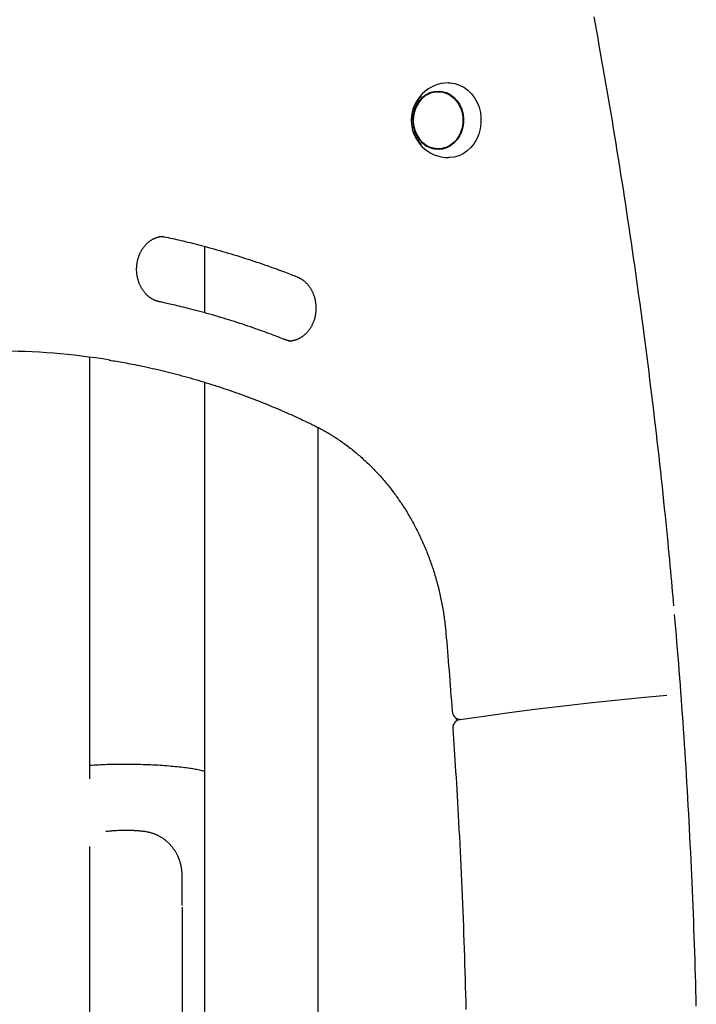
# Model space of a CAD drawing. Extents: x -5279 to 20859, y 4234 to 8642.
# Drawn here: x 615 to 923, y 7419 to 7867 of the extents above; entities that cross this region are included whole.
import ezdxf

# ---------------------------------------------------------------- set-up
doc = ezdxf.new("R2010")
doc.units = 0

msp = doc.modelspace()

# ---------------------------------------------------------------- linework, layer by layer
at = {"color": 7, "linetype": 'Continuous'}
for p, q in [((806.54, 7834.28, 0), (805.29, 7834.28, 0)), ((805.29, 7808.28, 0), (806.54, 7808.28, 0)), ((699, 7763.87, 0), (699, 7733.68, 0)), ((646.75, 7521.66, 0), (646.75, 7713.49, 0)), ((699, 7702.09, 0), (699, 6876.28, 0)), ((750.71, 6880.92, 0), (750.71, 7681.46, 0)), ((813.48, 7549.25, 0), (813.57, 7547.94, 0)), ((646.75, 6876.28, 0), (646.75, 7490.9, 0)), ((688.81, 7463.31, 0), (688.81, 6876.28, 0))]:
    msp.add_line(p, q, dxfattribs=at)
for points in [[(912.5, 7600.28), (912.31, 7602.47), (912.11, 7604.67), (911.92, 7606.89), (911.72, 7609.15), (911.51, 7611.44), (911.29, 7613.78), (911.07, 7616.19), (910.84, 7618.66), (910.6, 7621.22), (910.35, 7623.85), (910.09, 7626.57), (909.82, 7629.37), (909.53, 7632.25), (909.24, 7635.21), (908.93, 7638.25), (908.61, 7641.37), (908.28, 7644.57), (907.94, 7647.84), (907.59, 7651.18), (907.23, 7654.56), (906.86, 7657.98), (906.49, 7661.44), (906.11, 7664.91), (905.72, 7668.39), (905.33, 7671.88), (904.93, 7675.36), (904.53, 7678.84), (904.13, 7682.32), (903.72, 7685.81), (903.31, 7689.29), (902.89, 7692.77), (902.47, 7696.24), (902.04, 7699.72), (901.61, 7703.2), (901.18, 7706.68), (900.74, 7710.15), (900.3, 7713.63), (899.85, 7717.1), (899.4, 7720.58), (898.95, 7724.05), (898.49, 7727.53), (898.02, 7731), (897.56, 7734.47), (897.08, 7737.94), (896.61, 7741.41), (896.13, 7744.88), (895.64, 7748.35), (895.15, 7751.81), (894.66, 7755.28), (894.16, 7758.74), (893.66, 7762.21), (893.16, 7765.67), (892.65, 7769.14), (892.13, 7772.6), (891.61, 7776.06), (891.09, 7779.52), (890.56, 7782.98), (890.03, 7786.44), (889.5, 7789.9), (888.96, 7793.36), (888.42, 7796.81), (887.87, 7800.27), (887.32, 7803.72), (886.76, 7807.18), (886.2, 7810.63), (885.63, 7814.08), (885.07, 7817.53), (884.49, 7820.98), (883.92, 7824.43), (883.33, 7827.88), (882.75, 7831.33), (882.16, 7834.77), (881.56, 7838.22), (880.97, 7841.66), (880.37, 7845.08), (879.77, 7848.5), (879.17, 7851.89), (878.56, 7855.25), (877.97, 7858.58), (877.37, 7861.88), (876.78, 7865.14), (876.19, 7868.36)], [(810.04, 7838.28), (810.77, 7838.26), (812.9, 7837.96), (814.97, 7837.3), (816.94, 7836.3), (818.76, 7834.98), (820.39, 7833.37), (821.81, 7831.5), (822.97, 7829.42), (823.86, 7827.16), (824.45, 7824.77), (824.74, 7822.31), (824.71, 7819.83), (824.37, 7817.38), (823.73, 7815.01), (822.79, 7812.78), (821.58, 7810.72), (820.13, 7808.9), (818.46, 7807.33), (816.61, 7806.07), (814.62, 7805.12), (812.54, 7804.53)], [(800.18, 7832.86), (801.9, 7833.68), (803.71, 7834.15), (805.57, 7834.28), (807.42, 7834.05), (809.21, 7833.47), (810.89, 7832.56), (812.42, 7831.34), (813.76, 7829.85), (814.87, 7828.13), (815.71, 7826.21), (816.27, 7824.17), (816.53, 7822.04), (816.49, 7819.89), (816.14, 7817.78), (815.49, 7815.77), (814.57, 7813.91), (813.39, 7812.25), (811.99, 7810.83), (810.41, 7809.7), (808.69, 7808.89), (806.88, 7808.41), (805.02, 7808.28), (803.17, 7808.51), (801.38, 7809.09), (799.7, 7810), (798.17, 7811.22), (796.83, 7812.71), (796.76, 7812.81)], [(803.99, 7834.31), (804.36, 7834.39), (805.81, 7834.57)], [(806.54, 7834.28), (806.82, 7834.28), (808.49, 7834.08)], [(805.81, 7807.99), (804.48, 7808.15), (802.97, 7808.55)], [(808.94, 7808.58), (808.13, 7808.41), (806.54, 7808.28)], [(812.54, 7804.53), (810.4, 7804.29), (810.04, 7804.28)], [(678.42, 7738.71), (678.28, 7738.75), (678.14, 7738.78), (678, 7738.81), (677.85, 7738.85), (677.71, 7738.89), (677.56, 7738.93), (677.41, 7738.98), (677.26, 7739.03), (677.1, 7739.08), (676.93, 7739.14), (676.76, 7739.2), (676.59, 7739.27), (676.42, 7739.34), (676.24, 7739.42), (676.05, 7739.51), (675.86, 7739.6), (675.67, 7739.7), (675.48, 7739.8), (675.28, 7739.91), (675.09, 7740.02), (674.89, 7740.14), (674.69, 7740.27), (674.49, 7740.4), (674.3, 7740.54), (674.1, 7740.68), (673.91, 7740.82), (673.72, 7740.97), (673.54, 7741.12), (673.35, 7741.27), (673.17, 7741.43), (672.99, 7741.6), (672.81, 7741.77), (672.63, 7741.94), (672.46, 7742.11), (672.29, 7742.29), (672.13, 7742.47), (671.96, 7742.66), (671.8, 7742.85), (671.64, 7743.04), (671.49, 7743.24), (671.33, 7743.44), (671.18, 7743.64), (671.04, 7743.84), (670.89, 7744.05), (670.75, 7744.26), (670.62, 7744.48), (670.48, 7744.7), (670.35, 7744.92), (670.23, 7745.14), (670.1, 7745.37), (669.98, 7745.59), (669.86, 7745.83), (669.75, 7746.06), (669.64, 7746.3), (669.53, 7746.53), (669.43, 7746.77), (669.33, 7747.02), (669.24, 7747.26), (669.15, 7747.51), (669.06, 7747.76), (668.97, 7748.01), (668.89, 7748.26), (668.82, 7748.51), (668.74, 7748.77), (668.67, 7749.03), (668.61, 7749.28), (668.55, 7749.54), (668.49, 7749.8), (668.44, 7750.07), (668.39, 7750.33), (668.34, 7750.59), (668.3, 7750.86), (668.26, 7751.12), (668.23, 7751.39), (668.2, 7751.66), (668.17, 7751.93), (668.15, 7752.19), (668.14, 7752.46), (668.12, 7752.73), (668.11, 7753), (668.11, 7753.27), (668.11, 7753.54), (668.11, 7753.81), (668.12, 7754.08), (668.13, 7754.35), (668.14, 7754.62), (668.16, 7754.88), (668.18, 7755.15), (668.21, 7755.42), (668.24, 7755.69), (668.28, 7755.95), (668.32, 7756.22), (668.36, 7756.48), (668.41, 7756.74), (668.46, 7757), (668.51, 7757.27), (668.57, 7757.52), (668.63, 7757.78), (668.7, 7758.04), (668.77, 7758.29), (668.84, 7758.55), (668.92, 7758.8), (669, 7759.05), (669.08, 7759.3), (669.17, 7759.54), (669.26, 7759.79), (669.36, 7760.03), (669.46, 7760.27), (669.56, 7760.51), (669.67, 7760.74), (669.78, 7760.97), (669.89, 7761.2), (670.01, 7761.43), (670.13, 7761.66), (670.25, 7761.88), (670.38, 7762.1), (670.5, 7762.31), (670.64, 7762.53), (670.77, 7762.74), (670.91, 7762.95), (671.05, 7763.15), (671.2, 7763.35), (671.34, 7763.55), (671.49, 7763.75), (671.65, 7763.94), (671.8, 7764.13), (671.96, 7764.32), (672.12, 7764.5), (672.28, 7764.68), (672.45, 7764.85), (672.62, 7765.02), (672.79, 7765.19), (672.96, 7765.35), (673.14, 7765.51), (673.31, 7765.67), (673.49, 7765.82), (673.68, 7765.97), (673.86, 7766.12), (674.04, 7766.26), (674.23, 7766.39), (674.42, 7766.53), (674.61, 7766.66), (674.81, 7766.78), (675, 7766.9), (675.2, 7767.02), (675.4, 7767.13), (675.6, 7767.24), (675.8, 7767.34), (676, 7767.44), (676.2, 7767.53), (676.4, 7767.62), (676.6, 7767.7), (676.8, 7767.78), (676.99, 7767.86), (677.19, 7767.93), (677.38, 7768), (677.58, 7768.06), (677.77, 7768.11), (677.96, 7768.16), (678.15, 7768.21), (678.34, 7768.24), (678.52, 7768.28), (678.71, 7768.31), (678.89, 7768.33), (679.07, 7768.36), (679.25, 7768.38), (679.43, 7768.4), (679.62, 7768.41)], [(678.58, 7768.46), (678.72, 7768.46), (678.86, 7768.46), (679, 7768.45), (679.14, 7768.45), (679.28, 7768.45), (679.42, 7768.44), (679.56, 7768.43), (679.69, 7768.42), (679.83, 7768.41), (679.96, 7768.39), (680.08, 7768.37), (680.21, 7768.35), (680.33, 7768.33), (680.46, 7768.31), (680.58, 7768.29), (680.7, 7768.26)], [(680.7, 7768.26), (681.61, 7768.07), (682.51, 7767.87), (683.42, 7767.67), (684.34, 7767.47), (685.27, 7767.26), (686.22, 7767.05), (687.19, 7766.83), (688.18, 7766.6), (689.2, 7766.36), (690.24, 7766.11), (691.3, 7765.86), (692.4, 7765.59), (693.51, 7765.31), (694.66, 7765.03), (695.82, 7764.73), (697.02, 7764.42), (698.24, 7764.1), (699.48, 7763.77), (700.73, 7763.43), (702.01, 7763.08), (703.29, 7762.73), (704.59, 7762.36), (705.89, 7762), (707.19, 7761.62), (708.49, 7761.24), (709.79, 7760.86), (711.09, 7760.47), (712.39, 7760.07), (713.69, 7759.67), (714.99, 7759.27), (716.28, 7758.86), (717.58, 7758.45), (718.87, 7758.03), (720.15, 7757.61), (721.43, 7757.19), (722.69, 7756.77), (723.93, 7756.35), (725.15, 7755.93), (726.33, 7755.52), (727.48, 7755.12), (728.6, 7754.73), (729.67, 7754.34), (730.71, 7753.97), (731.7, 7753.61), (732.66, 7753.26), (733.58, 7752.92), (734.46, 7752.59), (735.3, 7752.27), (736.11, 7751.96), (736.88, 7751.67), (737.62, 7751.38), (738.34, 7751.11), (739.04, 7750.83), (739.72, 7750.57), (740.4, 7750.3), (741.07, 7750.04)], [(741.07, 7750.04), (741.2, 7749.98), (741.34, 7749.93), (741.47, 7749.87), (741.61, 7749.81), (741.75, 7749.74), (741.89, 7749.68), (742.04, 7749.61), (742.19, 7749.53), (742.34, 7749.45), (742.49, 7749.36), (742.65, 7749.27), (742.81, 7749.18), (742.98, 7749.07), (743.15, 7748.96), (743.32, 7748.85), (743.5, 7748.73), (743.67, 7748.6), (743.85, 7748.46), (744.03, 7748.32), (744.21, 7748.17), (744.4, 7748.02), (744.58, 7747.86), (744.76, 7747.7), (744.94, 7747.53), (745.11, 7747.36), (745.28, 7747.19), (745.45, 7747.01), (745.62, 7746.83), (745.79, 7746.64), (745.95, 7746.45), (746.11, 7746.26), (746.26, 7746.07), (746.42, 7745.87), (746.57, 7745.67), (746.71, 7745.46), (746.86, 7745.25), (747, 7745.04), (747.13, 7744.83), (747.27, 7744.61), (747.4, 7744.39), (747.53, 7744.17), (747.65, 7743.94), (747.77, 7743.71), (747.89, 7743.48), (748, 7743.25), (748.11, 7743.01), (748.22, 7742.78), (748.32, 7742.54), (748.42, 7742.29), (748.52, 7742.05), (748.61, 7741.8), (748.7, 7741.55), (748.79, 7741.3), (748.87, 7741.05), (748.94, 7740.8), (749.02, 7740.54), (749.09, 7740.29), (749.15, 7740.03), (749.22, 7739.77), (749.27, 7739.51), (749.33, 7739.25), (749.38, 7738.98), (749.42, 7738.72), (749.47, 7738.45), (749.5, 7738.19), (749.54, 7737.92), (749.57, 7737.66), (749.59, 7737.39), (749.62, 7737.12), (749.63, 7736.85), (749.65, 7736.58), (749.66, 7736.31), (749.66, 7736.04), (749.67, 7735.77), (749.66, 7735.5), (749.66, 7735.23), (749.65, 7734.97), (749.63, 7734.7), (749.61, 7734.43), (749.59, 7734.16), (749.57, 7733.89), (749.54, 7733.63), (749.5, 7733.36), (749.46, 7733.1), (749.42, 7732.83), (749.38, 7732.57), (749.32, 7732.31), (749.27, 7732.05), (749.21, 7731.79), (749.15, 7731.53), (749.09, 7731.27), (749.02, 7731.02), (748.94, 7730.76), (748.87, 7730.51), (748.79, 7730.26), (748.7, 7730.01), (748.61, 7729.77), (748.52, 7729.52), (748.43, 7729.28), (748.33, 7729.04), (748.23, 7728.8), (748.12, 7728.57), (748.01, 7728.33), (747.9, 7728.1), (747.78, 7727.88), (747.67, 7727.65), (747.54, 7727.43), (747.42, 7727.21), (747.29, 7726.99), (747.16, 7726.78), (747.02, 7726.56), (746.88, 7726.36), (746.74, 7726.15), (746.6, 7725.95), (746.45, 7725.75), (746.3, 7725.55), (746.15, 7725.36), (746, 7725.17), (745.84, 7724.99), (745.68, 7724.8), (745.52, 7724.62), (745.35, 7724.45), (745.18, 7724.28), (745.01, 7724.11), (744.84, 7723.94), (744.66, 7723.78), (744.49, 7723.63), (744.31, 7723.47), (744.13, 7723.32), (743.94, 7723.18), (743.76, 7723.04), (743.57, 7722.9), (743.38, 7722.77), (743.19, 7722.64), (743, 7722.51), (742.8, 7722.39), (742.6, 7722.27), (742.41, 7722.16), (742.21, 7722.05), (742, 7721.95), (741.8, 7721.85), (741.6, 7721.75), (741.39, 7721.66), (741.18, 7721.57), (740.97, 7721.49), (740.76, 7721.41), (740.56, 7721.34), (740.35, 7721.27), (740.14, 7721.21), (739.94, 7721.15), (739.74, 7721.1), (739.55, 7721.05), (739.36, 7721), (739.18, 7720.96), (739, 7720.93), (738.83, 7720.89), (738.66, 7720.87), (738.5, 7720.84), (738.34, 7720.83), (738.2, 7720.81), (738.05, 7720.8), (737.92, 7720.8), (737.78, 7720.8), (737.66, 7720.8), (737.53, 7720.8), (737.41, 7720.8), (737.29, 7720.81), (737.16, 7720.82)], [(735.35, 7721.53), (734.51, 7721.86), (733.65, 7722.19), (732.8, 7722.52), (731.93, 7722.86), (731.05, 7723.19), (730.15, 7723.54), (729.24, 7723.88), (728.3, 7724.23), (727.34, 7724.59), (726.35, 7724.95), (725.34, 7725.32), (724.3, 7725.69), (723.24, 7726.07), (722.15, 7726.45), (721.04, 7726.84), (719.9, 7727.23), (718.73, 7727.63), (717.54, 7728.03), (716.34, 7728.43), (715.11, 7728.84), (713.88, 7729.24), (712.63, 7729.64), (711.37, 7730.04), (710.12, 7730.43), (708.86, 7730.82), (707.6, 7731.21), (706.33, 7731.59), (705.07, 7731.96), (703.81, 7732.33), (702.55, 7732.7), (701.29, 7733.05), (700.03, 7733.41), (698.78, 7733.76), (697.53, 7734.1), (696.3, 7734.43), (695.08, 7734.75), (693.88, 7735.07), (692.71, 7735.37), (691.58, 7735.66), (690.48, 7735.94), (689.43, 7736.2), (688.42, 7736.45), (687.45, 7736.68), (686.53, 7736.9), (685.65, 7737.11), (684.81, 7737.3), (684.02, 7737.48), (683.27, 7737.65), (682.57, 7737.81), (681.91, 7737.96), (681.27, 7738.1), (680.67, 7738.23), (680.09, 7738.36), (679.52, 7738.48), (678.97, 7738.6), (678.42, 7738.71)], [(737.94, 7720.86), (737.76, 7720.89), (737.57, 7720.92), (737.39, 7720.96), (737.21, 7720.99), (737.04, 7721.02), (736.86, 7721.06), (736.69, 7721.1), (736.53, 7721.14), (736.37, 7721.18), (736.22, 7721.23), (736.07, 7721.27), (735.92, 7721.32), (735.78, 7721.37), (735.63, 7721.42), (735.49, 7721.47), (735.35, 7721.53)], [(655.68, 7712.13), (656.48, 7712), (657.29, 7711.88), (658.11, 7711.75), (658.93, 7711.61), (659.77, 7711.48), (660.63, 7711.33), (661.5, 7711.18), (662.4, 7711.02), (663.33, 7710.85), (664.28, 7710.68), (665.26, 7710.49), (666.27, 7710.29), (667.3, 7710.09), (668.36, 7709.87), (669.45, 7709.65), (670.56, 7709.41), (671.7, 7709.17), (672.87, 7708.92), (674.05, 7708.66), (675.25, 7708.39), (676.46, 7708.11), (677.69, 7707.83), (678.91, 7707.54), (680.14, 7707.25), (681.37, 7706.95), (682.6, 7706.65), (683.83, 7706.34), (685.06, 7706.02), (686.29, 7705.7), (687.51, 7705.38), (688.74, 7705.05), (689.96, 7704.72), (691.18, 7704.38), (692.41, 7704.04), (693.63, 7703.69), (694.85, 7703.34), (696.07, 7702.98), (697.28, 7702.62), (698.5, 7702.25), (699.72, 7701.88), (700.93, 7701.5), (702.14, 7701.12), (703.36, 7700.74), (704.57, 7700.35), (705.78, 7699.95), (706.99, 7699.55), (708.19, 7699.15), (709.4, 7698.74), (710.61, 7698.32), (711.81, 7697.9), (713.01, 7697.48), (714.21, 7697.05), (715.41, 7696.62), (716.61, 7696.18), (717.81, 7695.74), (719.01, 7695.29), (720.2, 7694.84), (721.4, 7694.38), (722.59, 7693.92), (723.78, 7693.46), (724.96, 7692.99), (726.15, 7692.51), (727.33, 7692.04), (728.5, 7691.56), (729.67, 7691.07), (730.84, 7690.59), (731.99, 7690.1), (733.12, 7689.62), (734.23, 7689.14), (735.31, 7688.68), (736.36, 7688.22), (737.38, 7687.77), (738.35, 7687.33), (739.29, 7686.91), (740.18, 7686.51), (741.04, 7686.12), (741.85, 7685.74), (742.63, 7685.38), (743.36, 7685.04), (744.06, 7684.71), (744.72, 7684.4), (745.34, 7684.1), (745.93, 7683.82), (746.5, 7683.55), (747.05, 7683.28), (747.58, 7683.02), (748.1, 7682.77), (748.62, 7682.52)], [(748.62, 7682.52), (749.03, 7682.32), (749.43, 7682.11), (749.84, 7681.91), (750.25, 7681.7), (750.67, 7681.49), (751.09, 7681.27), (751.52, 7681.04), (751.96, 7680.8), (752.41, 7680.56), (752.88, 7680.31), (753.35, 7680.04), (753.83, 7679.77), (754.33, 7679.49), (754.83, 7679.19), (755.34, 7678.89), (755.87, 7678.58), (756.4, 7678.25), (756.94, 7677.92), (757.49, 7677.57), (758.04, 7677.22), (758.6, 7676.86), (759.16, 7676.49), (759.72, 7676.12), (760.28, 7675.74), (760.84, 7675.36), (761.4, 7674.97), (761.95, 7674.58), (762.5, 7674.18), (763.05, 7673.78), (763.6, 7673.38), (764.15, 7672.97), (764.69, 7672.56), (765.23, 7672.14), (765.77, 7671.72), (766.3, 7671.3), (766.84, 7670.87), (767.37, 7670.44), (767.9, 7670), (768.42, 7669.56), (768.94, 7669.12), (769.47, 7668.67), (769.98, 7668.22), (770.5, 7667.76), (771.01, 7667.3), (771.52, 7666.84), (772.03, 7666.37), (772.54, 7665.9), (773.04, 7665.42), (773.54, 7664.94), (774.04, 7664.46), (774.53, 7663.97), (775.02, 7663.48), (775.51, 7662.99), (776, 7662.49), (776.48, 7661.99), (776.96, 7661.48), (777.44, 7660.97), (777.91, 7660.46), (778.39, 7659.95), (778.85, 7659.43), (779.32, 7658.9), (779.78, 7658.38), (780.24, 7657.85), (780.7, 7657.31), (781.15, 7656.77), (781.61, 7656.23), (782.05, 7655.69), (782.5, 7655.14), (782.94, 7654.59), (783.38, 7654.04), (783.81, 7653.48), (784.25, 7652.92), (784.68, 7652.36), (785.1, 7651.79), (785.52, 7651.22), (785.94, 7650.64), (786.36, 7650.07), (786.77, 7649.49), (787.18, 7648.9), (787.59, 7648.32), (787.99, 7647.73), (788.39, 7647.14), (788.79, 7646.54), (789.18, 7645.94), (789.57, 7645.34), (789.96, 7644.74), (790.34, 7644.13), (790.72, 7643.52), (791.1, 7642.91), (791.47, 7642.29), (791.84, 7641.67), (792.2, 7641.05), (792.57, 7640.43), (792.92, 7639.8), (793.28, 7639.17), (793.63, 7638.54), (793.98, 7637.9), (794.32, 7637.27), (794.66, 7636.63), (795, 7635.98), (795.33, 7635.34), (795.66, 7634.69), (795.99, 7634.04), (796.31, 7633.39), (796.63, 7632.73), (796.95, 7632.07), (797.26, 7631.41), (797.57, 7630.75), (797.87, 7630.09), (798.17, 7629.42), (798.47, 7628.75), (798.76, 7628.08), (799.05, 7627.41), (799.33, 7626.73), (799.61, 7626.05), (799.89, 7625.37), (800.17, 7624.69), (800.44, 7624.01), (800.7, 7623.32), (800.96, 7622.63), (801.22, 7621.94), (801.48, 7621.25), (801.73, 7620.55), (801.97, 7619.86), (802.21, 7619.16), (802.45, 7618.46), (802.69, 7617.76), (802.92, 7617.06), (803.14, 7616.35), (803.37, 7615.64), (803.59, 7614.94), (803.8, 7614.23), (804.01, 7613.51), (804.22, 7612.8), (804.42, 7612.09), (804.62, 7611.37), (804.81, 7610.65), (805, 7609.93), (805.19, 7609.21), (805.37, 7608.49), (805.55, 7607.77), (805.73, 7607.04), (805.9, 7606.32), (806.06, 7605.59), (806.22, 7604.86), (806.38, 7604.13), (806.53, 7603.4), (806.68, 7602.67), (806.83, 7601.94), (806.97, 7601.2), (807.11, 7600.47), (807.24, 7599.73), (807.37, 7599), (807.5, 7598.26), (807.62, 7597.53), (807.73, 7596.79), (807.84, 7596.05), (807.95, 7595.32), (808.05, 7594.58), (808.15, 7593.84), (808.24, 7593.1), (808.33, 7592.36), (808.41, 7591.62), (808.49, 7590.89), (808.57, 7590.15), (808.65, 7589.41), (808.72, 7588.67), (808.79, 7587.93)], [(922.68, 7418.15), (922.59, 7421.66), (922.5, 7425.17), (922.41, 7428.68), (922.31, 7432.19), (922.2, 7435.71), (922.09, 7439.22), (921.98, 7442.73), (921.87, 7446.24), (921.74, 7449.75), (921.62, 7453.26), (921.49, 7456.77), (921.36, 7460.28), (921.22, 7463.79), (921.07, 7467.29), (920.93, 7470.8), (920.78, 7474.31), (920.62, 7477.82), (920.46, 7481.33), (920.3, 7484.84), (920.13, 7488.34), (919.96, 7491.85), (919.78, 7495.36), (919.6, 7498.86), (919.42, 7502.37), (919.23, 7505.88), (919.03, 7509.38), (918.83, 7512.89), (918.63, 7516.39), (918.42, 7519.9), (918.21, 7523.4), (918, 7526.9), (917.78, 7530.38), (917.56, 7533.86), (917.33, 7537.32), (917.11, 7540.77), (916.88, 7544.2), (916.64, 7547.6), (916.41, 7550.99), (916.17, 7554.35), (915.93, 7557.69), (915.69, 7561.02), (915.44, 7564.31), (915.19, 7567.59), (914.94, 7570.85), (914.68, 7574.08), (914.42, 7577.3), (914.16, 7580.5), (913.9, 7583.68), (913.63, 7586.86), (913.37, 7590.02), (913.1, 7593.18), (912.83, 7596.34)], [(808.79, 7587.93), (808.97, 7585.85), (809.15, 7583.76), (809.32, 7581.66), (809.5, 7579.55), (809.67, 7577.43), (809.85, 7575.28), (810.03, 7573.1), (810.2, 7570.9), (810.38, 7568.66), (810.56, 7566.38), (810.73, 7564.08), (810.91, 7561.76), (811.09, 7559.42), (811.27, 7557.07), (811.44, 7554.71), (811.62, 7552.35)], [(815.34, 7548.67), (827.05, 7550.36), (838.78, 7551.97), (850.51, 7553.48), (862.25, 7554.9), (874, 7556.23), (885.76, 7557.47), (897.53, 7558.61), (909.3, 7559.66)], [(815.23, 7548.66), (815.1, 7548.63), (814.97, 7548.6), (814.84, 7548.57), (814.72, 7548.53), (814.59, 7548.5), (814.47, 7548.46), (814.35, 7548.41), (814.23, 7548.36), (814.11, 7548.31), (813.99, 7548.25), (813.88, 7548.19), (813.76, 7548.12), (813.65, 7548.05), (813.55, 7547.97), (813.44, 7547.89), (813.34, 7547.81), (813.24, 7547.72), (813.14, 7547.63), (813.05, 7547.54), (812.96, 7547.44), (812.87, 7547.34), (812.79, 7547.24), (812.71, 7547.13), (812.63, 7547.02), (812.56, 7546.91), (812.49, 7546.8), (812.42, 7546.69), (812.36, 7546.57), (812.3, 7546.45), (812.25, 7546.34), (812.2, 7546.22), (812.15, 7546.1), (812.11, 7545.98), (812.08, 7545.87), (812.04, 7545.75), (812.01, 7545.64), (811.99, 7545.53), (811.97, 7545.42), (811.95, 7545.31), (811.94, 7545.2), (811.93, 7545.1), (811.92, 7545), (811.92, 7544.9), (811.92, 7544.8), (811.92, 7544.7), (811.92, 7544.6), (811.92, 7544.51), (811.92, 7544.41)], [(811.92, 7544.41), (812.08, 7542.06), (812.24, 7539.71), (812.4, 7537.34), (812.56, 7534.95), (812.73, 7532.52), (812.89, 7530.04), (813.05, 7527.52), (813.22, 7524.94), (813.38, 7522.29), (813.55, 7519.57), (813.72, 7516.79), (813.89, 7513.93), (814.06, 7511.01), (814.23, 7508.02), (814.4, 7504.97), (814.57, 7501.84), (814.74, 7498.65), (814.91, 7495.4), (815.08, 7492.1), (815.24, 7488.76), (815.41, 7485.38), (815.57, 7481.97), (815.73, 7478.55), (815.89, 7475.12), (816.04, 7471.69), (816.18, 7468.26), (816.33, 7464.82), (816.46, 7461.39), (816.6, 7457.96), (816.73, 7454.53), (816.85, 7451.09), (816.97, 7447.66), (817.09, 7444.23), (817.2, 7440.79), (817.31, 7437.36), (817.42, 7433.92), (817.52, 7430.49), (817.61, 7427.06), (817.7, 7423.62), (817.79, 7420.19), (817.87, 7416.75)], [(662.91, 7528.2), (661.87, 7528.19), (660.83, 7528.19), (659.8, 7528.18), (658.77, 7528.16), (657.74, 7528.15), (656.71, 7528.13), (655.69, 7528.11), (654.68, 7528.08), (653.67, 7528.04), (652.67, 7528), (651.68, 7527.95), (650.69, 7527.91), (649.7, 7527.85), (648.72, 7527.8), (647.73, 7527.74), (646.75, 7527.69)], [(699, 7525.05), (698.44, 7525.18), (697.88, 7525.31), (697.31, 7525.44), (696.74, 7525.57), (696.15, 7525.69), (695.55, 7525.82), (694.94, 7525.94), (694.3, 7526.05), (693.64, 7526.17), (692.96, 7526.27), (692.25, 7526.38), (691.52, 7526.48), (690.77, 7526.58), (689.99, 7526.68), (689.18, 7526.77), (688.35, 7526.87), (687.49, 7526.96), (686.6, 7527.06), (685.69, 7527.15), (684.76, 7527.24), (683.81, 7527.32), (682.83, 7527.41), (681.84, 7527.49), (680.83, 7527.57), (679.8, 7527.64), (678.76, 7527.72), (677.7, 7527.78), (676.62, 7527.84), (675.54, 7527.9), (674.43, 7527.95), (673.32, 7528), (672.2, 7528.04), (671.06, 7528.07), (669.91, 7528.1), (668.76, 7528.13), (667.6, 7528.15), (666.43, 7528.16), (665.26, 7528.18), (664.08, 7528.19), (662.91, 7528.2)], [(654.1, 7497.75), (654.63, 7497.81), (655.17, 7497.87), (655.71, 7497.92), (656.24, 7497.98), (656.78, 7498.03), (657.33, 7498.08), (657.87, 7498.12), (658.42, 7498.16), (658.97, 7498.19), (659.53, 7498.22), (660.09, 7498.24), (660.65, 7498.26), (661.21, 7498.28), (661.78, 7498.29), (662.34, 7498.3), (662.91, 7498.31)], [(662.91, 7498.31), (663.43, 7498.3), (663.95, 7498.29), (664.47, 7498.28), (664.99, 7498.26), (665.5, 7498.25), (666.01, 7498.23), (666.52, 7498.21), (667.02, 7498.19), (667.52, 7498.16), (668.01, 7498.12), (668.49, 7498.09), (668.97, 7498.05), (669.44, 7498.01), (669.9, 7497.96), (670.35, 7497.91), (670.8, 7497.86), (671.23, 7497.81), (671.66, 7497.75), (672.08, 7497.69), (672.49, 7497.62), (672.89, 7497.55), (673.28, 7497.48), (673.66, 7497.4), (674.03, 7497.31), (674.39, 7497.22), (674.74, 7497.12), (675.07, 7497.01), (675.4, 7496.91), (675.72, 7496.79), (676.03, 7496.68), (676.33, 7496.56), (676.62, 7496.44), (676.9, 7496.32), (677.17, 7496.2), (677.43, 7496.08), (677.69, 7495.95), (677.94, 7495.82), (678.18, 7495.7), (678.42, 7495.57), (678.66, 7495.43), (678.89, 7495.3), (679.12, 7495.16), (679.34, 7495.02), (679.57, 7494.88), (679.79, 7494.73), (680.01, 7494.59), (680.22, 7494.44), (680.44, 7494.29), (680.65, 7494.13), (680.85, 7493.98), (681.06, 7493.81), (681.27, 7493.65), (681.47, 7493.48), (681.67, 7493.31), (681.88, 7493.13), (682.08, 7492.94), (682.29, 7492.75), (682.49, 7492.56), (682.69, 7492.36), (682.9, 7492.15), (683.1, 7491.94), (683.3, 7491.73), (683.5, 7491.51), (683.69, 7491.29), (683.88, 7491.07), (684.07, 7490.85), (684.25, 7490.62), (684.43, 7490.39), (684.61, 7490.16), (684.78, 7489.92), (684.95, 7489.68), (685.12, 7489.44), (685.28, 7489.2), (685.44, 7488.95), (685.6, 7488.7), (685.75, 7488.45), (685.9, 7488.2), (686.04, 7487.95), (686.17, 7487.71), (686.3, 7487.47), (686.43, 7487.23), (686.55, 7486.99), (686.66, 7486.76), (686.76, 7486.53), (686.86, 7486.31), (686.96, 7486.09), (687.05, 7485.88), (687.14, 7485.67), (687.22, 7485.46), (687.3, 7485.26), (687.37, 7485.07), (687.44, 7484.87), (687.5, 7484.69), (687.57, 7484.5), (687.63, 7484.32), (687.68, 7484.15), (687.74, 7483.97), (687.79, 7483.8), (687.84, 7483.63), (687.89, 7483.46), (687.93, 7483.29), (687.98, 7483.12), (688.02, 7482.93), (688.07, 7482.75), (688.12, 7482.55), (688.16, 7482.34), (688.21, 7482.13), (688.26, 7481.9), (688.3, 7481.66), (688.35, 7481.41), (688.39, 7481.14), (688.43, 7480.86), (688.47, 7480.56), (688.51, 7480.25), (688.54, 7479.93), (688.57, 7479.58), (688.6, 7479.22), (688.62, 7478.84), (688.64, 7478.44), (688.65, 7478.03), (688.66, 7477.59), (688.67, 7477.14), (688.67, 7476.66), (688.67, 7476.17), (688.67, 7475.67), (688.66, 7475.15), (688.66, 7474.61), (688.66, 7474.07), (688.66, 7473.51), (688.66, 7472.93), (688.66, 7472.35), (688.67, 7471.75), (688.67, 7471.15), (688.67, 7470.53), (688.68, 7469.91), (688.68, 7469.28), (688.69, 7468.64), (688.69, 7468), (688.69, 7467.35), (688.69, 7466.7), (688.69, 7466.04), (688.69, 7465.38), (688.69, 7464.72), (688.69, 7464.06)]]:
    msp.add_lwpolyline(points, dxfattribs=at)
msp.add_lwpolyline([(807.25, 7808.17), (805.35, 7807.98), (803.45, 7808.15), (801.61, 7808.68), (799.86, 7809.55), (798.26, 7810.75), (796.86, 7812.23), (795.68, 7813.95), (794.77, 7815.88), (794.14, 7817.95), (793.82, 7820.12), (793.81, 7822.31), (794.12, 7824.48), (794.72, 7826.56), (795.62, 7828.5), (796.78, 7830.24), (798.18, 7831.74), (799.76, 7832.95), (801.5, 7833.84), (803.34, 7834.39), (805.24, 7834.58), (807.14, 7834.41), (808.98, 7833.88), (810.73, 7833.01), (812.33, 7831.82), (813.73, 7830.34), (814.91, 7828.61), (815.82, 7826.68), (816.45, 7824.61), (816.77, 7822.44), (816.78, 7820.25), (816.47, 7818.08), (815.87, 7816), (814.97, 7814.06), (813.81, 7812.32), (812.41, 7810.83), (810.83, 7809.61), (809.09, 7808.72)], close=True, dxfattribs=at)
for centre, radius, start, end in [((810.04, 7821.28, 0), 17, 90, 270), ((808.97, 7821.28, 0), 15.96, 135.9576, 224.0065), ((806.22, 7822.77, 0), 11.76, 120.9068, 143.5536), ((808.14, 7821.28, 0), 14.19, 143.3285, 203.8377), ((808.14, 7821.28, 0), 14.19, 203.8377, 216.6715), ((604.48, 7394.33, 0), 321.95, 80.8201, 99.1408), ((815.61, 7552.64, 0), 4, 184.1709, 262.7261)]:
    msp.add_arc(centre, radius, start, end, dxfattribs=at)

doc.saveas('drawing.dxf')
